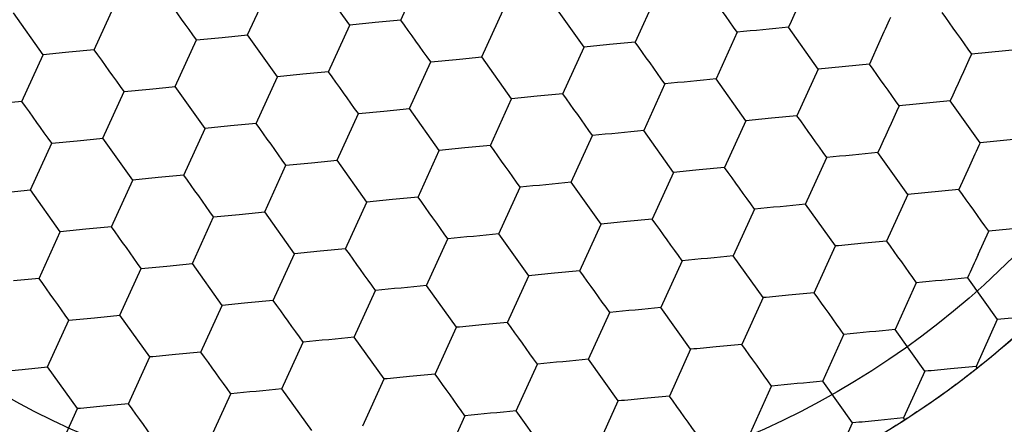
# Model space of a CAD drawing. Units: millimetres. Extents: x -24 to 1260, y 0 to 891.
# Drawn here: x 754 to 760, y 611 to 613 of the extents above; entities that cross this region are included whole.
import ezdxf

# ---------------------------------------------------------------- set-up
doc = ezdxf.new("R2010")
doc.units = ezdxf.units.MM
doc.header["$LTSCALE"] = 3
doc.linetypes.add('PHANTOM', pattern=[12.7, 6.35, -1.27, 1.27, -1.27, 1.27, -1.27])
doc.layers.add('ﾚｲﾔｰ3', color=7, linetype='PHANTOM')
doc.styles.add('SLDTEXTSTYLE0', font='TXT', dxfattribs={"width": 0.7, "bigfont": 'bigfont'})
doc.dimstyles.new('SLDDIMSTYLE1', dxfattribs={"dimtxt": 10.5, "dimasz": 4.5, "dimexe": 0, "dimexo": 0.0625, "dimgap": 2.625, "dimtad": 3, "dimdec": 1, "dimrnd": 1e-09, "dimzin": 12, "dimdsep": 46, "dimtxsty": 'SLDTEXTSTYLE0', "dimblk1": 'OPEN30', "dimblk2": 'OPEN30', "dimsah": 1, "dimcen": 0.09, "dimadec": 0, "dimazin": 3, "dimtfac": 1, "dimtdec": 1, "dimtofl": 0, "dimtmove": 0, "dimatfit": 3, "dimldrblk": 'OPEN30', "dimfxl": 1, "dimfrac": 2, "dimtolj": 1, "dimtzin": 12, "dimarcsym": 0})

# ---------------------------------------------------------------- blocks, each defined once
blk = doc.blocks.new('_Open30')
at = {"color": 0, "linetype": 'ByBlock', "lineweight": -2}
for p, q in [((-1, 0.267949), (0, 0)), ((0, 0), (-1, -0.267949)), ((0, 0), (-1, 0))]:
    blk.add_line(p, q, dxfattribs=at)
blk = doc.blocks.new('_D_2')
at = {"layer": 'ﾚｲﾔｰ3'}
for p, q in [((727.7991, 606.0157), (727.7991, 677.1665)), ((802.7991, 606.0157), (802.7991, 677.1665)), ((727.7991, 674.1665), (802.7991, 674.1665))]:
    blk.add_line(p, q, dxfattribs=at)
at = {"layer": 'ﾚｲﾔｰ3', "xscale": 4.5, "yscale": 4.5, "rotation": 180}
blk.add_blockref('_Open30', (727.7991, 674.1665, -15.2503), dxfattribs=at)
at = {"layer": 'ﾚｲﾔｰ3', "xscale": 4.5, "yscale": 4.5}
blk.add_blockref('_Open30', (802.7991, 674.1665, -15.2503), dxfattribs=at)
at = {"layer": 'ﾚｲﾔｰ3', "char_height": 10.5, "attachment_point": 1, "style": 'SLDTEXTSTYLE0'}
for s, insert in [('%%c', (754.5666, 687.7017)), ('75', (766.1764, 687.7017))]:
    blk.add_mtext(s, dxfattribs=dict(at, insert=insert))

msp = doc.modelspace()

# ---------------------------------------------------------------- linework, layer by layer
at = {"color": 7, "linetype": 'Continuous', "lineweight": 25}
for p, q in [((756.483788, 613.125095), (756.608051, 613.39815)), ((756.185185, 613.096183), (756.010844, 613.340326)), ((755.587977, 613.038359), (755.712241, 613.311413)), ((754.692167, 612.951623), (754.81643, 613.224677)), ((757.976806, 613.269656), (757.852543, 612.996602)), ((754.393563, 612.922711), (754.219223, 613.166853)), ((756.956732, 612.909865), (757.080995, 613.18292)), ((757.553939, 612.96769), (757.379599, 613.211832)), ((756.483788, 613.125095), (756.334486, 613.110639)), ((756.060922, 612.823129), (756.185185, 613.096183)), ((758.44975, 613.054426), (758.325487, 612.781372)), ((758.922694, 612.839196), (758.748354, 613.083338)), ((755.165111, 612.736393), (755.289374, 613.009447)), ((755.289374, 613.009447), (755.438676, 613.023903)), ((755.762318, 612.794217), (755.587977, 613.038359)), ((757.852543, 612.996602), (757.703241, 612.982146)), ((759.283429, 613.004635), (759.221298, 612.868108)), ((754.692167, 612.951623), (754.542865, 612.937167)), ((757.429676, 612.694635), (757.553939, 612.96769)), ((760.117108, 612.954844), (759.818504, 612.925933)), ((754.2693, 612.649656), (754.393563, 612.922711)), ((756.533865, 612.607899), (756.658129, 612.880953)), ((756.658129, 612.880953), (756.80743, 612.895409)), ((757.131073, 612.665723), (756.956732, 612.909865)), ((756.060922, 612.823129), (755.911619, 612.808673)), ((758.922694, 612.839196), (758.798431, 612.566142)), ((759.221298, 612.868108), (758.922694, 612.839196)), ((755.638055, 612.521163), (755.762318, 612.794217)), ((758.499827, 612.537229), (758.325487, 612.781372)), ((754.742244, 612.434426), (754.866507, 612.707481)), ((754.866507, 612.707481), (755.015809, 612.721937)), ((755.339451, 612.49225), (755.165111, 612.736393)), ((758.026883, 612.752459), (757.90262, 612.479405)), ((754.2693, 612.649656), (754.119998, 612.6352)), ((757.006809, 612.392669), (757.131073, 612.665723)), ((757.429676, 612.694635), (757.280374, 612.680179)), ((759.694242, 612.652878), (759.395637, 612.623966)), ((759.868582, 612.408736), (759.694242, 612.652878)), ((756.235262, 612.578987), (756.384564, 612.593443)), ((756.708206, 612.363757), (756.533865, 612.607899)), ((756.110999, 612.305932), (756.235262, 612.578987)), ((758.499827, 612.537229), (758.375564, 612.264175)), ((758.798431, 612.566142), (758.649129, 612.551685)), ((755.215188, 612.219196), (755.339451, 612.49225)), ((755.638055, 612.521163), (755.488753, 612.506706)), ((758.076961, 612.235263), (757.90262, 612.479405)), ((754.443641, 612.405514), (754.592942, 612.41997)), ((754.916585, 612.190284), (754.742244, 612.434426)), ((757.479753, 612.177439), (757.604017, 612.450493)), ((760.167186, 612.437648), (759.868582, 612.408736)), ((754.319377, 612.13246), (754.443641, 612.405514)), ((756.583943, 612.090702), (756.708206, 612.363757)), ((757.006809, 612.392669), (756.857507, 612.378213)), ((756.285339, 612.06179), (756.110999, 612.305932)), ((758.848508, 612.048945), (758.972771, 612.321999)), ((759.445715, 612.106769), (759.271375, 612.350912)), ((755.688132, 612.003966), (755.812395, 612.27702)), ((755.812395, 612.27702), (755.961697, 612.291476)), ((758.375564, 612.264175), (758.226262, 612.249719)), ((759.80645, 612.272208), (759.744319, 612.135681)), ((754.792321, 611.91723), (754.916585, 612.190284)), ((755.215188, 612.219196), (755.065886, 612.20474)), ((758.076961, 612.235263), (757.952697, 611.962209)), ((754.493718, 611.888318), (754.319377, 612.13246)), ((757.056887, 611.875472), (757.18115, 612.148527)), ((757.654094, 611.933297), (757.479753, 612.177439)), ((759.744319, 612.135681), (759.445715, 612.106769)), ((756.583943, 612.090702), (756.434641, 612.076246)), ((759.445715, 612.106769), (759.321452, 611.833715)), ((756.161076, 611.788736), (756.285339, 612.06179)), ((758.549905, 612.020033), (758.425641, 611.746979)), ((759.022849, 611.804803), (758.848508, 612.048945)), ((755.265265, 611.702), (755.389528, 611.975054)), ((755.389528, 611.975054), (755.53883, 611.98951)), ((755.862473, 611.759824), (755.688132, 612.003966)), ((757.952697, 611.962209), (757.803395, 611.947752)), ((754.792321, 611.91723), (754.643019, 611.902774)), ((757.529831, 611.660242), (757.654094, 611.933297)), ((760.217263, 611.920451), (759.918659, 611.891539)), ((754.369455, 611.615263), (754.493718, 611.888318)), ((756.63402, 611.573506), (756.758283, 611.84656)), ((757.231227, 611.63133), (757.056887, 611.875472)), ((759.856528, 611.755012), (759.918659, 611.891539)), ((756.161076, 611.788736), (756.011774, 611.77428)), ((758.898585, 611.531748), (759.022849, 611.804803)), ((759.321452, 611.833715), (759.17215, 611.819259)), ((755.738209, 611.486769), (755.862473, 611.759824)), ((758.599982, 611.502836), (758.425641, 611.746979)), ((754.842398, 611.400033), (754.966662, 611.673087)), ((754.966662, 611.673087), (755.115964, 611.687543)), ((755.439606, 611.457857), (755.265265, 611.702)), ((758.127038, 611.718066), (758.002775, 611.445012)), ((754.369455, 611.615263), (754.220152, 611.600807)), ((757.106964, 611.358276), (757.231227, 611.63133)), ((757.529831, 611.660242), (757.380528, 611.645786)), ((759.794396, 611.618485), (759.968736, 611.374343)), ((756.808361, 611.329364), (756.63402, 611.573506)), ((759.495793, 611.589573), (759.371529, 611.316518)), ((756.211153, 611.271539), (756.335416, 611.544594)), ((758.599982, 611.502836), (758.475719, 611.229782)), ((758.898585, 611.531748), (758.749283, 611.517292)), ((755.315343, 611.184803), (755.439606, 611.457857)), ((755.738209, 611.486769), (755.588907, 611.472313)), ((758.177115, 611.20087), (758.002775, 611.445012)), ((754.543795, 611.371121), (754.693097, 611.385577)), ((755.016739, 611.155891), (754.842398, 611.400033)), ((757.579908, 611.143046), (757.704171, 611.4161)), ((759.968736, 611.374343), (759.844473, 611.101288)), ((760.206934, 611.397406), (759.968736, 611.374343)), ((754.419532, 611.098067), (754.543795, 611.371121)), ((756.684097, 611.056309), (756.808361, 611.329364)), ((757.106964, 611.358276), (756.957662, 611.34382)), ((756.385494, 611.027397), (756.211153, 611.271539)), ((758.948663, 611.014552), (759.072926, 611.287606)), ((759.54587, 611.072376), (759.371529, 611.316518)), ((755.788286, 610.969573), (755.91255, 611.242627)), ((758.475719, 611.229782), (758.326416, 611.215326)), ((754.892476, 610.882837), (755.016739, 611.155891)), ((755.315343, 611.184803), (755.16604, 611.170347)), ((758.177115, 611.20087), (758.052852, 610.927816)), ((754.593872, 610.853924), (754.419532, 611.098067)), ((757.157041, 610.841079), (757.281304, 611.114133)), ((757.754249, 610.898903), (757.579908, 611.143046)), ((759.844473, 611.101288), (759.695171, 611.086832)), ((759.852372, 611.090227), (759.844473, 611.101288)), ((754.120928, 611.069155), (754.27023, 611.083611)), ((756.684097, 611.056309), (756.534795, 611.041853)), ((759.54587, 611.072376), (759.421607, 610.799323)), ((756.261231, 610.754343), (756.385494, 611.027397)), ((758.525796, 610.712585), (758.650059, 610.98564)), ((759.123002, 610.77041), (758.948663, 611.014552)), ((755.36542, 610.667606), (755.489683, 610.940661)), ((755.962627, 610.725431), (755.788286, 610.969573)), ((758.052852, 610.927816), (757.90355, 610.913359)), ((754.892476, 610.882837), (754.743174, 610.86838)), ((757.629985, 610.625849), (757.754249, 610.898903)), ((754.469609, 610.58087), (754.593872, 610.853924)), ((756.858438, 610.812167), (756.734174, 610.539113)), ((757.331382, 610.596937), (757.157041, 610.841079)), ((759.421607, 610.799323), (759.272305, 610.784866)), ((759.02388, 610.552598), (759.123002, 610.77041))]:
    msp.add_line(p, q, dxfattribs=at)
at = {"color": 7, "linetype": 'Continuous', "lineweight": 25, "flags": 128}
for points in [[(758.872616, 613.356393), (758.857219, 613.322559), (758.841706, 613.28847), (758.826115, 613.254211), (758.810485, 613.219866), (758.794855, 613.185521), (758.779264, 613.151261), (758.76375, 613.117172), (758.748354, 613.083338)], [(758.44975, 613.054426), (758.428148, 613.084677), (758.406383, 613.115156), (758.384509, 613.145789), (758.36258, 613.176497), (758.340651, 613.207206), (758.318777, 613.237838), (758.297012, 613.268317), (758.27541, 613.298568)], [(755.289374, 613.009447), (755.267772, 613.039698), (755.246007, 613.070177), (755.224133, 613.10081), (755.202204, 613.131518), (755.180275, 613.162227), (755.158401, 613.192859), (755.136636, 613.223338), (755.115034, 613.253589)], [(759.644164, 613.170074), (759.665766, 613.139824), (759.687532, 613.109344), (759.709406, 613.078712), (759.731334, 613.048004), (759.753263, 613.017295), (759.775137, 612.986663), (759.796902, 612.956184), (759.818504, 612.925933)], [(756.334486, 613.110639), (756.315701, 613.10882), (756.296927, 613.107003), (756.278177, 613.105187), (756.259462, 613.103375), (756.240794, 613.101568), (756.222184, 613.099766), (756.203644, 613.097971), (756.185185, 613.096183)], [(756.658129, 612.880953), (756.636527, 612.911204), (756.614761, 612.941684), (756.592887, 612.972316), (756.570958, 613.003024), (756.54903, 613.033733), (756.527155, 613.064365), (756.50539, 613.094844), (756.483788, 613.125095)], [(759.345561, 613.141162), (759.337879, 613.124283), (759.330164, 613.107329), (759.322419, 613.090311), (759.31465, 613.07324), (759.306862, 613.056126), (759.299059, 613.03898), (759.291246, 613.021813), (759.283429, 613.004635)], [(758.748354, 613.083338), (758.711355, 613.079756), (758.674076, 613.076147), (758.636611, 613.072519), (758.599052, 613.068882), (758.561493, 613.065246), (758.524028, 613.061618), (758.486749, 613.058009), (758.44975, 613.054426)], [(755.438676, 613.023903), (755.457461, 613.025722), (755.476234, 613.02754), (755.494985, 613.029355), (755.5137, 613.031167), (755.532368, 613.032975), (755.550978, 613.034777), (755.569518, 613.036572), (755.587977, 613.038359)], [(758.026883, 612.752459), (758.005281, 612.78271), (757.983516, 612.81319), (757.961642, 612.843822), (757.939713, 612.874531), (757.917784, 612.905239), (757.89591, 612.935871), (757.874145, 612.966351), (757.852543, 612.996602)], [(754.542865, 612.937167), (754.524079, 612.935348), (754.505306, 612.93353), (754.486556, 612.931715), (754.467841, 612.929902), (754.449172, 612.928095), (754.430562, 612.926293), (754.412022, 612.924498), (754.393563, 612.922711)], [(754.866507, 612.707481), (754.844905, 612.737731), (754.82314, 612.768211), (754.801266, 612.798843), (754.779337, 612.829552), (754.757408, 612.86026), (754.735534, 612.890892), (754.713769, 612.921372), (754.692167, 612.951623)], [(757.703241, 612.982146), (757.684456, 612.980327), (757.665682, 612.978509), (757.646932, 612.976694), (757.628217, 612.974881), (757.609548, 612.973074), (757.590938, 612.971272), (757.572398, 612.969477), (757.553939, 612.96769)], [(756.80743, 612.895409), (756.826216, 612.897228), (756.844989, 612.899046), (756.863739, 612.900861), (756.882454, 612.902673), (756.901123, 612.904481), (756.919733, 612.906283), (756.938273, 612.908078), (756.956732, 612.909865)], [(759.818504, 612.925933), (759.803107, 612.892099), (759.787594, 612.85801), (759.772003, 612.823751), (759.756373, 612.789405), (759.740743, 612.75506), (759.725152, 612.720801), (759.709638, 612.686712), (759.694242, 612.652878)], [(756.235262, 612.578987), (756.21366, 612.609238), (756.191895, 612.639717), (756.17002, 612.670349), (756.148092, 612.701058), (756.126163, 612.731766), (756.104289, 612.762399), (756.082524, 612.792878), (756.060922, 612.823129)], [(759.395637, 612.623966), (759.374035, 612.654217), (759.35227, 612.684696), (759.330396, 612.715328), (759.308467, 612.746037), (759.286539, 612.776745), (759.264664, 612.807377), (759.242899, 612.837857), (759.221298, 612.868108)], [(755.911619, 612.808673), (755.892834, 612.806854), (755.874061, 612.805036), (755.855311, 612.803221), (755.836595, 612.801409), (755.817927, 612.799601), (755.799317, 612.797799), (755.780777, 612.796004), (755.762318, 612.794217)], [(758.325487, 612.781372), (758.288488, 612.777789), (758.251209, 612.77418), (758.213744, 612.770552), (758.176185, 612.766916), (758.138626, 612.763279), (758.101161, 612.759651), (758.063882, 612.756042), (758.026883, 612.752459)], [(755.015809, 612.721937), (755.034594, 612.723755), (755.053368, 612.725573), (755.072118, 612.727389), (755.090833, 612.729201), (755.109501, 612.731008), (755.128112, 612.73281), (755.146652, 612.734605), (755.165111, 612.736393)], [(754.443641, 612.405514), (754.422039, 612.435765), (754.400273, 612.466244), (754.378399, 612.496877), (754.35647, 612.527585), (754.334542, 612.558294), (754.312667, 612.588926), (754.290902, 612.619405), (754.2693, 612.649656)], [(757.280374, 612.680179), (757.261589, 612.67836), (757.242815, 612.676543), (757.224065, 612.674727), (757.20535, 612.672915), (757.186682, 612.671107), (757.168072, 612.669306), (757.149532, 612.66751), (757.131073, 612.665723)], [(757.604017, 612.450493), (757.582415, 612.480744), (757.560649, 612.511223), (757.538775, 612.541856), (757.516846, 612.572564), (757.494918, 612.603273), (757.473043, 612.633905), (757.451278, 612.664384), (757.429676, 612.694635)], [(756.384564, 612.593443), (756.403349, 612.595262), (756.422122, 612.597079), (756.440873, 612.598895), (756.459588, 612.600707), (756.478256, 612.602515), (756.496866, 612.604316), (756.515406, 612.606112), (756.533865, 612.607899)], [(759.395637, 612.623966), (759.38024, 612.590132), (759.364727, 612.556044), (759.349136, 612.521784), (759.333506, 612.487439), (759.317876, 612.453094), (759.302285, 612.418834), (759.286772, 612.384745), (759.271375, 612.350912)], [(758.649129, 612.551685), (758.630343, 612.549867), (758.61157, 612.548049), (758.59282, 612.546233), (758.574105, 612.544421), (758.555436, 612.542614), (758.536826, 612.540812), (758.518286, 612.539017), (758.499827, 612.537229)], [(758.972771, 612.321999), (758.951169, 612.35225), (758.929404, 612.38273), (758.90753, 612.413362), (758.885601, 612.44407), (758.863672, 612.474779), (758.841798, 612.505411), (758.820033, 612.535891), (758.798431, 612.566142)], [(755.488753, 612.506706), (755.469967, 612.504888), (755.451194, 612.50307), (755.432444, 612.501254), (755.413729, 612.499442), (755.39506, 612.497635), (755.37645, 612.495833), (755.35791, 612.494038), (755.339451, 612.49225)], [(755.812395, 612.27702), (755.790793, 612.307271), (755.769028, 612.337751), (755.747154, 612.368383), (755.725225, 612.399091), (755.703296, 612.4298), (755.681422, 612.460432), (755.659657, 612.490912), (755.638055, 612.521163)], [(757.90262, 612.479405), (757.865621, 612.475823), (757.828342, 612.472213), (757.790877, 612.468586), (757.753318, 612.464949), (757.71576, 612.461313), (757.678294, 612.457685), (757.641016, 612.454075), (757.604017, 612.450493)], [(754.592942, 612.41997), (754.611727, 612.421789), (754.630501, 612.423607), (754.649251, 612.425422), (754.667966, 612.427234), (754.686635, 612.429042), (754.705245, 612.430844), (754.723785, 612.432639), (754.742244, 612.434426)], [(756.857507, 612.378213), (756.838722, 612.376394), (756.819949, 612.374576), (756.801199, 612.372761), (756.782483, 612.370949), (756.763815, 612.369141), (756.745205, 612.367339), (756.726665, 612.365544), (756.708206, 612.363757)], [(757.18115, 612.148527), (757.159548, 612.178778), (757.137783, 612.209257), (757.115908, 612.239889), (757.09398, 612.270598), (757.072051, 612.301306), (757.050177, 612.331938), (757.028411, 612.362418), (757.006809, 612.392669)], [(759.868582, 612.408736), (759.8609, 612.391856), (759.853185, 612.374902), (759.84544, 612.357884), (759.837671, 612.340813), (759.829883, 612.323699), (759.82208, 612.306553), (759.814268, 612.289386), (759.80645, 612.272208)], [(755.961697, 612.291476), (755.980482, 612.293295), (755.999256, 612.295113), (756.018006, 612.296928), (756.036721, 612.298741), (756.055389, 612.300548), (756.073999, 612.30235), (756.09254, 612.304145), (756.110999, 612.305932)], [(759.271375, 612.350912), (759.234376, 612.347329), (759.197097, 612.34372), (759.159632, 612.340092), (759.122073, 612.336456), (759.084514, 612.332819), (759.047049, 612.329192), (759.009771, 612.325582), (758.972771, 612.321999)], [(758.226262, 612.249719), (758.207477, 612.2479), (758.188703, 612.246082), (758.169953, 612.244267), (758.151238, 612.242455), (758.13257, 612.240647), (758.11396, 612.238845), (758.095419, 612.23705), (758.076961, 612.235263)], [(758.549905, 612.020033), (758.528303, 612.050284), (758.506537, 612.080763), (758.484663, 612.111395), (758.462734, 612.142104), (758.440806, 612.172813), (758.418931, 612.203445), (758.397166, 612.233924), (758.375564, 612.264175)], [(755.065886, 612.20474), (755.047101, 612.202921), (755.028327, 612.201103), (755.009577, 612.199288), (754.990862, 612.197476), (754.972194, 612.195668), (754.953584, 612.193866), (754.935043, 612.192071), (754.916585, 612.190284)], [(755.389528, 611.975054), (755.367926, 612.005305), (755.346161, 612.035784), (755.324287, 612.066416), (755.302358, 612.097125), (755.280429, 612.127834), (755.258555, 612.158466), (755.23679, 612.188945), (755.215188, 612.219196)], [(754.170076, 612.118004), (754.188861, 612.119823), (754.207634, 612.12164), (754.226384, 612.123456), (754.2451, 612.125268), (754.263768, 612.127075), (754.282378, 612.128877), (754.300918, 612.130672), (754.319377, 612.13246)], [(757.479753, 612.177439), (757.442754, 612.173856), (757.405476, 612.170247), (757.36801, 612.166619), (757.330452, 612.162983), (757.292893, 612.159346), (757.255428, 612.155719), (757.218149, 612.152109), (757.18115, 612.148527)], [(759.918659, 611.891539), (759.897057, 611.92179), (759.875292, 611.952269), (759.853417, 611.982901), (759.831489, 612.01361), (759.80956, 612.044319), (759.787686, 612.074951), (759.765921, 612.10543), (759.744319, 612.135681)], [(756.434641, 612.076246), (756.415855, 612.074427), (756.397082, 612.07261), (756.378332, 612.070794), (756.359617, 612.068982), (756.340948, 612.067175), (756.322338, 612.065373), (756.303798, 612.063577), (756.285339, 612.06179)], [(756.758283, 611.84656), (756.736681, 611.876811), (756.714916, 611.907291), (756.693042, 611.937923), (756.671113, 611.968631), (756.649184, 611.99934), (756.62731, 612.029972), (756.605545, 612.060451), (756.583943, 612.090702)], [(758.848508, 612.048945), (758.811509, 612.045363), (758.77423, 612.041753), (758.736765, 612.038126), (758.699206, 612.034489), (758.661648, 612.030852), (758.624182, 612.027225), (758.586904, 612.023615), (758.549905, 612.020033)], [(755.53883, 611.98951), (755.557615, 611.991329), (755.576389, 611.993147), (755.595139, 611.994962), (755.613854, 611.996774), (755.632523, 611.998582), (755.651133, 612.000384), (755.669673, 612.002179), (755.688132, 612.003966)], [(758.127038, 611.718066), (758.105436, 611.748317), (758.083671, 611.778797), (758.061796, 611.809429), (758.039868, 611.840138), (758.017939, 611.870846), (757.996065, 611.901478), (757.974299, 611.931958), (757.952697, 611.962209)], [(754.643019, 611.902774), (754.624234, 611.900955), (754.605461, 611.899137), (754.58671, 611.897321), (754.567995, 611.895509), (754.549327, 611.893702), (754.530717, 611.8919), (754.512177, 611.890105), (754.493718, 611.888318)], [(754.966662, 611.673087), (754.94506, 611.703338), (754.923295, 611.733818), (754.90142, 611.76445), (754.879492, 611.795159), (754.857563, 611.825867), (754.835689, 611.856499), (754.813923, 611.886979), (754.792321, 611.91723)], [(757.803395, 611.947752), (757.78461, 611.945934), (757.765837, 611.944116), (757.747086, 611.9423), (757.728371, 611.940488), (757.709703, 611.938681), (757.691093, 611.936879), (757.672553, 611.935084), (757.654094, 611.933297)], [(757.056887, 611.875472), (757.019888, 611.87189), (756.982609, 611.86828), (756.945144, 611.864653), (756.907585, 611.861016), (756.870026, 611.85738), (756.832561, 611.853752), (756.795282, 611.850143), (756.758283, 611.84656)], [(756.335416, 611.544594), (756.313814, 611.574845), (756.292049, 611.605324), (756.270175, 611.635956), (756.248246, 611.666665), (756.226317, 611.697373), (756.204443, 611.728005), (756.182678, 611.758485), (756.161076, 611.788736)], [(759.17215, 611.819259), (759.153365, 611.81744), (759.134591, 611.815622), (759.115841, 611.813807), (759.097126, 611.811995), (759.078458, 611.810187), (759.059848, 611.808385), (759.041307, 611.80659), (759.022849, 611.804803)], [(759.321452, 611.833715), (759.343054, 611.803464), (759.364819, 611.772984), (759.386693, 611.742352), (759.408622, 611.711644), (759.430551, 611.680935), (759.452425, 611.650303), (759.47419, 611.619823), (759.495793, 611.589573)], [(756.011774, 611.77428), (755.992989, 611.772461), (755.974215, 611.770643), (755.955465, 611.768828), (755.93675, 611.767016), (755.918082, 611.765208), (755.899472, 611.763406), (755.880931, 611.761611), (755.862473, 611.759824)], [(758.425641, 611.746979), (758.388642, 611.743396), (758.351364, 611.739787), (758.313898, 611.736159), (758.27634, 611.732522), (758.238781, 611.728886), (758.201316, 611.725258), (758.164037, 611.721649), (758.127038, 611.718066)], [(759.856528, 611.755012), (759.84871, 611.737834), (759.840898, 611.720667), (759.833095, 611.703521), (759.825307, 611.686407), (759.817538, 611.669336), (759.809793, 611.652318), (759.802078, 611.635365), (759.794396, 611.618485)], [(755.115964, 611.687543), (755.134749, 611.689362), (755.153522, 611.69118), (755.172272, 611.692996), (755.190988, 611.694808), (755.209656, 611.696615), (755.228266, 611.698417), (755.246806, 611.700212), (755.265265, 611.702)], [(754.543795, 611.371121), (754.522193, 611.401372), (754.500428, 611.431851), (754.478554, 611.462484), (754.456625, 611.493192), (754.434696, 611.523901), (754.412822, 611.554533), (754.391057, 611.585012), (754.369455, 611.615263)], [(757.380528, 611.645786), (757.361743, 611.643967), (757.34297, 611.642149), (757.32422, 611.640334), (757.305505, 611.638522), (757.286836, 611.636714), (757.268226, 611.634912), (757.249686, 611.633117), (757.231227, 611.63133)], [(757.704171, 611.4161), (757.682569, 611.446351), (757.660804, 611.47683), (757.63893, 611.507463), (757.617001, 611.538171), (757.595072, 611.56888), (757.573198, 611.599512), (757.551433, 611.629991), (757.529831, 611.660242)], [(759.794396, 611.618485), (759.757397, 611.614903), (759.720118, 611.611293), (759.682653, 611.607666), (759.645094, 611.604029), (759.607536, 611.600393), (759.57007, 611.596765), (759.532792, 611.593155), (759.495793, 611.589573)], [(756.63402, 611.573506), (756.597021, 611.569923), (756.559742, 611.566314), (756.522277, 611.562686), (756.484718, 611.55905), (756.447159, 611.555413), (756.409694, 611.551786), (756.372416, 611.548176), (756.335416, 611.544594)], [(758.749283, 611.517292), (758.730498, 611.515473), (758.711725, 611.513656), (758.692974, 611.51184), (758.674259, 611.510028), (758.655591, 611.508221), (758.636981, 611.506419), (758.618441, 611.504624), (758.599982, 611.502836)], [(759.072926, 611.287606), (759.051324, 611.317857), (759.029559, 611.348337), (759.007684, 611.378969), (758.985756, 611.409677), (758.963827, 611.440386), (758.941953, 611.471018), (758.920187, 611.501497), (758.898585, 611.531748)], [(755.588907, 611.472313), (755.570122, 611.470494), (755.551348, 611.468677), (755.532598, 611.466861), (755.513883, 611.465049), (755.495215, 611.463242), (755.476605, 611.46144), (755.458065, 611.459645), (755.439606, 611.457857)], [(755.91255, 611.242627), (755.890948, 611.272878), (755.869183, 611.303358), (755.847308, 611.33399), (755.82538, 611.364698), (755.803451, 611.395407), (755.781577, 611.426039), (755.759811, 611.456518), (755.738209, 611.486769)], [(758.002775, 611.445012), (757.965775, 611.44143), (757.928497, 611.43782), (757.891032, 611.434193), (757.853473, 611.430556), (757.815914, 611.426919), (757.778449, 611.423292), (757.74117, 611.419682), (757.704171, 611.4161)], [(754.693097, 611.385577), (754.711882, 611.387396), (754.730656, 611.389214), (754.749406, 611.391029), (754.768121, 611.392841), (754.786789, 611.394649), (754.805399, 611.396451), (754.82394, 611.398246), (754.842398, 611.400033)], [(756.957662, 611.34382), (756.938877, 611.342001), (756.920103, 611.340183), (756.901353, 611.338368), (756.882638, 611.336555), (756.86397, 611.334748), (756.84536, 611.332946), (756.826819, 611.331151), (756.808361, 611.329364)], [(757.281304, 611.114133), (757.259702, 611.144384), (757.237937, 611.174864), (757.216063, 611.205496), (757.194134, 611.236205), (757.172205, 611.266913), (757.150331, 611.297545), (757.128566, 611.328025), (757.106964, 611.358276)], [(756.211153, 611.271539), (756.174154, 611.267957), (756.136876, 611.264347), (756.09941, 611.26072), (756.061851, 611.257083), (756.024293, 611.253447), (755.986827, 611.249819), (755.949549, 611.24621), (755.91255, 611.242627)], [(759.371529, 611.316518), (759.33453, 611.312936), (759.297252, 611.309326), (759.259786, 611.305699), (759.222228, 611.302062), (759.184669, 611.298426), (759.147203, 611.294798), (759.109925, 611.291189), (759.072926, 611.287606)], [(758.326416, 611.215326), (758.307631, 611.213507), (758.288858, 611.211689), (758.270108, 611.209874), (758.251393, 611.208062), (758.232724, 611.206254), (758.214114, 611.204452), (758.195574, 611.202657), (758.177115, 611.20087)], [(758.650059, 610.98564), (758.628457, 611.015891), (758.606692, 611.04637), (758.584818, 611.077002), (758.562889, 611.107711), (758.54096, 611.138419), (758.519086, 611.169052), (758.497321, 611.199531), (758.475719, 611.229782)], [(755.16604, 611.170347), (755.147255, 611.168528), (755.128482, 611.16671), (755.109732, 611.164895), (755.091017, 611.163083), (755.072348, 611.161275), (755.053738, 611.159473), (755.035198, 611.157678), (755.016739, 611.155891)], [(755.489683, 610.940661), (755.468081, 610.970912), (755.446316, 611.001391), (755.424442, 611.032023), (755.402513, 611.062732), (755.380584, 611.09344), (755.35871, 611.124073), (755.336945, 611.154552), (755.315343, 611.184803)], [(754.27023, 611.083611), (754.289015, 611.085429), (754.307789, 611.087247), (754.326539, 611.089063), (754.345254, 611.090875), (754.363922, 611.092682), (754.382533, 611.094484), (754.401073, 611.096279), (754.419532, 611.098067)], [(757.579908, 611.143046), (757.542909, 611.139463), (757.50563, 611.135854), (757.468165, 611.132226), (757.430606, 611.12859), (757.393047, 611.124953), (757.355582, 611.121325), (757.318304, 611.117716), (757.281304, 611.114133)], [(759.695171, 611.086832), (759.676386, 611.085013), (759.657613, 611.083196), (759.638862, 611.08138), (759.620147, 611.079568), (759.601479, 611.077761), (759.582869, 611.075959), (759.564329, 611.074163), (759.54587, 611.072376)], [(756.534795, 611.041853), (756.51601, 611.040034), (756.497236, 611.038217), (756.478486, 611.036401), (756.459771, 611.034589), (756.441103, 611.032781), (756.422493, 611.03098), (756.403953, 611.029184), (756.385494, 611.027397)], [(756.858438, 610.812167), (756.836836, 610.842418), (756.81507, 610.872897), (756.793196, 610.90353), (756.771267, 610.934238), (756.749339, 610.964947), (756.727464, 610.995579), (756.705699, 611.026058), (756.684097, 611.056309)], [(758.948663, 611.014552), (758.911663, 611.010969), (758.874385, 611.00736), (758.83692, 611.003732), (758.799361, 611.000096), (758.761802, 610.996459), (758.724337, 610.992832), (758.687058, 610.989222), (758.650059, 610.98564)], [(755.788286, 610.969573), (755.751287, 610.96599), (755.714009, 610.962381), (755.676544, 610.958753), (755.638985, 610.955117), (755.601426, 610.95148), (755.563961, 610.947853), (755.526682, 610.944243), (755.489683, 610.940661)], [(758.227192, 610.683673), (758.20559, 610.713924), (758.183825, 610.744404), (758.161951, 610.775036), (758.140022, 610.805744), (758.118093, 610.836453), (758.096219, 610.867085), (758.074454, 610.897565), (758.052852, 610.927816)], [(754.743174, 610.86838), (754.724389, 610.866562), (754.705615, 610.864744), (754.686865, 610.862928), (754.66815, 610.861116), (754.649481, 610.859309), (754.630871, 610.857507), (754.612331, 610.855712), (754.593872, 610.853924)], [(755.066816, 610.638694), (755.045214, 610.668945), (755.023449, 610.699425), (755.001575, 610.730057), (754.979646, 610.760765), (754.957717, 610.791474), (754.935843, 610.822106), (754.914078, 610.852586), (754.892476, 610.882837)], [(757.90355, 610.913359), (757.884765, 610.911541), (757.865991, 610.909723), (757.847241, 610.907907), (757.828526, 610.906095), (757.809858, 610.904288), (757.791247, 610.902486), (757.772707, 610.900691), (757.754249, 610.898903)], [(757.157041, 610.841079), (757.120042, 610.837497), (757.082763, 610.833887), (757.045298, 610.83026), (757.007739, 610.826623), (756.970181, 610.822987), (756.932715, 610.819359), (756.895437, 610.815749), (756.858438, 610.812167)], [(759.429507, 610.788262), (759.428518, 610.789646), (759.427529, 610.791031), (759.426541, 610.792414), (759.425554, 610.793797), (759.424567, 610.79518), (759.42358, 610.796562), (759.422594, 610.797943), (759.421607, 610.799323)], [(759.272305, 610.784866), (759.253519, 610.783047), (759.234746, 610.78123), (759.215995, 610.779414), (759.19728, 610.777602), (759.178612, 610.775794), (759.160002, 610.773992), (759.141461, 610.772197), (759.123002, 610.77041)]]:
    msp.add_lwpolyline(points, dxfattribs=at)
at = {"color": 7, "linetype": 'Continuous', "lineweight": 25}
for centre, radius in [((765.299103, 603.015683), 37.5), ((765.299103, 603.015683), 37), ((765.299103, 603.015683), 35.591822), ((765.299103, 603.015683), 35.091993), ((765.299103, 603.015683), 35), ((765.299103, 603.015683), 34.75), ((765.299103, 603.015683), 34.75), ((765.299103, 603.015683), 32.5), ((765.299103, 603.015683), 30), ((765.299103, 603.015683), 27), ((765.299103, 603.015683), 26.973814), ((765.299103, 603.015683), 26.25), ((765.299103, 603.015683), 26.25), ((765.299103, 603.015683), 26), ((765.299103, 603.015683), 25.5), ((765.299103, 603.015683), 24), ((765.299103, 603.015683), 23.713182), ((765.299103, 603.015683), 23.683278), ((765.299103, 603.015683), 22.176327), ((765.299103, 603.015683), 22), ((765.299103, 603.015683), 21), ((756.582083, 615.222794), 5.27), ((756.582083, 615.222794), 4.923116)]:
    msp.add_circle(centre, radius, dxfattribs=at)
for points, knots in [([(760.206926, 611.39743), (760.145183, 611.340327), (760.029622, 611.233451), (759.908688, 611.135732), (759.852368, 611.090224)], [0, 0, 0, 0, 0.53429319, 1, 1, 1, 1]), ([(759.852367, 611.090223), (759.785765, 611.0388), (759.648752, 610.933013), (759.50393, 610.837398), (759.429507, 610.788262)], [0, 0, 0, 0, 0.48610549, 1, 1, 1, 1]), ([(759.429507, 610.788262), (759.358688, 610.743967), (759.226165, 610.661078), (759.088133, 610.58707), (759.023863, 610.552611)], [0, 0, 0, 0, 0.534383917, 1, 1, 1, 1])]:
    msp.add_open_spline(points, degree=3, knots=knots, dxfattribs=at)

# ---------------------------------------------------------------- dimensions: what is measured, and where the dimension line sits
at = {"layer": 'ﾚｲﾔｰ3'}
dim = msp.add_linear_dim(base=(802.799103, 674.166475), p1=(727.799103, 603.015683), p2=(802.799103, 603.015683), text='%%c<>', dimstyle='SLDDIMSTYLE1', dxfattribs=at)
dim.commit()
dim.dimension.update_dxf_attribs({"geometry": '_D_2', "text_midpoint": (766.481875, 674.166475), "dimtype": 160})

doc.saveas('drawing.dxf')
